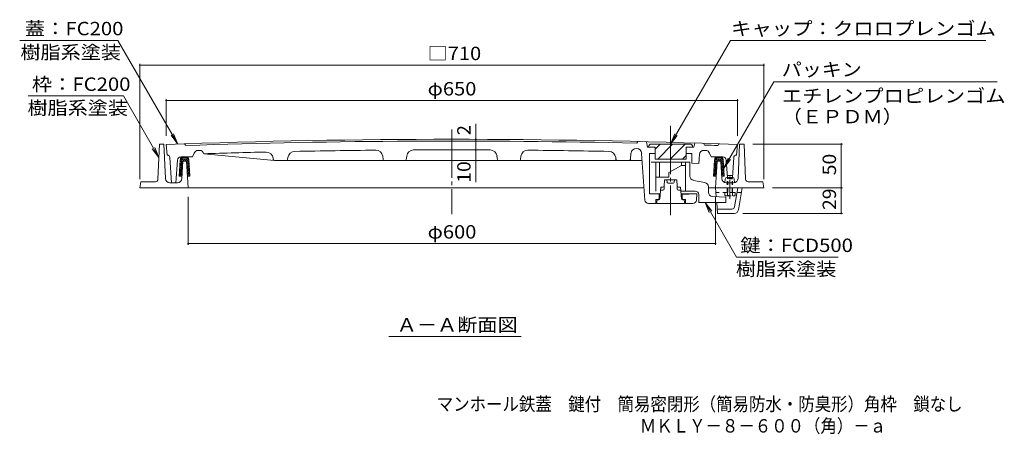
# Model space of a CAD drawing. Units: millimetres. Extents: x -835 to 939, y -679 to 673.
# Drawn here: x -835 to 285, y -679 to -207 of the extents above; entities that cross this region are included whole.
import ezdxf

# ---------------------------------------------------------------- set-up
doc = ezdxf.new("R2010")
doc.units = ezdxf.units.MM
doc.header["$LTSCALE"] = 5
for name, pattern in [('JWW_CENTER1', [6.773333, 4.233333, -0.846667, 0.846667, -0.846667]), ('JWW_CENTER2', [13.546667, 11.006667, -0.846667, 0.846667, -0.846667]), ('JWW_DASHED1', [1.693333, 0.846667, -0.846667])]:
    doc.linetypes.add(name, pattern=pattern)
for name, color, linetype in [('E-0', 7, 'Continuous'), ('E-1', 7, 'Continuous'), ('E-2', 7, 'Continuous'), ('E-3', 7, 'Continuous'), ('E-4', 7, 'Continuous'), ('E-5', 7, 'Continuous'), ('E-6', 7, 'Continuous'), ('E-A', 7, 'Continuous'), ('E-D', 7, 'Continuous'), ('F-5ﾚｲﾔ', 7, 'Continuous')]:
    doc.layers.add(name, color=color, linetype=linetype)
doc.styles.add('ＭＳ ゴシック', font='txt', dxfattribs={"height": 1})

msp = doc.modelspace()

# ---------------------------------------------------------------- linework, layer by layer
at = {"layer": 'E-0', "color": 3, "linetype": 'JWW_CENTER2', "lineweight": 9}
for p, q in [((-343.7, -332), (-343.7, -428.3)), ((-94.7, -327.8), (-94.7, -429.6))]:
    msp.add_line(p, q, dxfattribs=at)
at = {"layer": 'E-0', "color": 3, "linetype": 'Continuous', "lineweight": 9}
for p, q in [((-32.7, -388.4), (-33, -392.3)), ((-24.3, -386.5), (-30.7, -386.5)), ((-30.2, -384.5), (-24.2, -384.5)), ((-22.3, -388.4), (-22, -392.4))]:
    msp.add_line(p, q, dxfattribs=at)
for centre, start, end in [((-30.7, -388.5), 90, 176.0036), ((-24.3, -388.5), 3.9964, 90)]:
    msp.add_arc(centre, 2, start, end, dxfattribs=at)
at = {"layer": 'E-1', "color": 2, "linetype": 'Continuous', "lineweight": 9}
for p, q in [((-678, -388.6), (-676.2, -348.5)), ((-671.2, -348.5), (-676.2, -348.5)), ((-669.4, -387.7), (-671.2, -348.5)), ((-18, -387.7), (-16.2, -348.5)), ((-16.2, -348.5), (-11.2, -348.5)), ((-9.4, -388.6), (-11.2, -348.5)), ((-650.9, -387.8), (-649.7, -368)), ((-645.7, -368), (-649.7, -368)), ((-645.7, -368), (-643.7, -398.5)), ((-41.7, -368), (-43.7, -398.5)), ((-37.7, -368), (-41.7, -368)), ((-36.5, -387.8), (-37.7, -368)), ((-697.7, -391.5), (-698.7, -398.5)), ((-681, -391.5), (-697.7, -391.5)), ((-6.4, -391.5), (10.3, -391.5)), ((10.3, -391.5), (11.3, -398.5)), ((-124.9, -398.5), (-698.7, -398.5)), ((-664.4, -392.5), (-655.9, -392.5)), ((-51.7, -398.5), (11.3, -398.5)), ((-31.5, -392.5), (-23, -392.5))]:
    msp.add_line(p, q, dxfattribs=at)
at = {"layer": 'E-1', "color": 2, "linetype": 'JWW_DASHED1', "lineweight": 9}
for p, q in [((-21.4, -403.5), (-32.9, -403.5)), ((-32.9, -407.1), (-32.9, -403.5)), ((-32.2, -407.5), (-32.9, -407.1)), ((-32.2, -407.5), (-22.2, -407.5)), ((-30.1, -407.1), (-30.1, -403.5)), ((-24.3, -407.1), (-24.3, -403.5)), ((-21.4, -407.1), (-22.2, -407.5)), ((-21.4, -407.1), (-21.4, -403.5))]:
    msp.add_line(p, q, dxfattribs=at)
at = {"layer": 'E-1', "color": 2, "linetype": 'Continuous', "lineweight": 9}
for centre, radius, start, end in [((-681, -388.5), 3, 270, 357.4245), ((-664.4, -387.5), 5, 182.6026, 270), ((-655.9, -387.5), 5, 270, 356.4994), ((-31.5, -387.5), 5, 183.5006, 270), ((-23, -387.5), 5, 270, 357.3975), ((-6.4, -388.5), 3, 182.5755, 270)]:
    msp.add_arc(centre, radius, start, end, dxfattribs=at)
at = {"layer": 'E-1', "color": 2, "linetype": 'JWW_DASHED1', "lineweight": 9}
for centre, radius, start, end in [((-31.2, -404.1), 3.41, 240, 265.6157), ((-31.6, -404.7), 2.85, 271.8087, 302.5755), ((-27.2, -397.9), 9.55, 252.412, 287.588), ((-22.8, -404.7), 2.85, 237.4244, 268.1913), ((-23.1, -404.1), 3.41, 274.3842, 300)]:
    msp.add_arc(centre, radius, start, end, dxfattribs=at)
at = {"layer": 'E-2', "color": 3, "linetype": 'Continuous', "lineweight": 9}
for p, q in [((-132.2, -345.6), (-133.3, -347.6)), ((-121.2, -352.1), (-122.2, -345.9)), ((-668.7, -349), (-667.7, -361)), ((-646.5, -350.2), (-647.7, -348.3)), ((-121.2, -352.1), (-112.2, -352.1)), ((-77.2, -352.1), (-68.2, -352.1)), ((-68.2, -352.1), (-67.2, -347.4)), ((-57.2, -347.7), (-56, -349.7)), ((-40.8, -350.2), (-39.7, -348.3)), ((-18.7, -349), (-19.7, -361)), ((-667.5, -361), (-667.7, -361)), ((-664.5, -363.8), (-662.7, -392.5)), ((-655.9, -366.7), (-657.7, -392.5)), ((-651.9, -363), (-638.7, -363)), ((-636.9, -358.8), (-638.7, -363)), ((-545.3, -367.4), (-625.7, -359.6)), ((-546.8, -366), (-547, -364.8)), ((-127.1, -367.4), (-545.3, -367.4)), ((-530.5, -366.1), (-530.2, -363.8)), ((-421.8, -366.1), (-422.3, -362.5)), ((-395.5, -366), (-395, -362.2)), ((-291.8, -366), (-292.3, -362.2)), ((-265.5, -366.1), (-265.1, -362.5)), ((-156.9, -366.1), (-157.2, -363.8)), ((-140.5, -366), (-139.8, -358.9)), ((-123.9, -412.4), (-127.7, -359.2)), ((-118.7, -359.1), (-112.2, -358.9)), ((-118.7, -359.1), (-118.7, -405.1)), ((-118.7, -359.1), (-112.2, -359.1)), ((-70.7, -359.1), (-77.2, -358.9)), ((-77.2, -359.1), (-70.7, -359.1)), ((-70.7, -359.1), (-70.7, -370.1)), ((-62.5, -370.5), (-61.8, -360.4)), ((-50.4, -358.8), (-48.7, -363)), ((-35.4, -363), (-48.7, -363)), ((-31.4, -366.7), (-30.1, -386.5)), ((-22.9, -363.8), (-24.3, -386.5)), ((-19.9, -361), (-19.7, -361)), ((-70.7, -370.1), (-62.5, -370.5)), ((-657.7, -392.5), (-662.7, -392.5)), ((-118.7, -405.1), (-106.4, -405.1)), ((-118.7, -405.1), (-106.5, -405.7)), ((-111.7, -411.6), (-111.7, -416.1)), ((-109.2, -411.6), (-111.7, -411.6)), ((-107.7, -410.1), (-107.7, -405.7)), ((-82.9, -405.1), (-64.9, -405.1)), ((-64.9, -405.1), (-82.9, -405.9)), ((-81.7, -410.1), (-81.7, -405.8)), ((-80.2, -411.6), (-77.7, -411.6)), ((-77.7, -411.6), (-77.7, -416.1)), ((-65.4, -412.4), (-64.9, -405.1)), ((-119.9, -416.1), (-111.7, -416.1)), ((-69.4, -416.1), (-77.7, -416.1))]:
    msp.add_line(p, q, dxfattribs=at)
for centre, radius, start, end in [((-343.7, -9343.1), 9000, 87.93054, 92.06946), ((-343.7, -9343.1), 8998, 88.66039, 91.92891), ((-632.3, -360.8), 5, 91.841, 157.1751), ((-343.7, -9343.1), 8992, 91.82933, 91.84048), ((-630.6, -360.7), 5, 13.3714, 91.8293), ((-343.7, -9343.1), 8988, 91.34789, 91.7981), ((-554.9, -365.6), 8, 6.1555, 91.3479), ((-522.2, -364.9), 8, 91.1392, 171.7305), ((-343.7, -9343.1), 8988, 90.5522, 91.13935), ((-430.2, -363.5), 8, 7.1942, 90.5519), ((-387.1, -363.2), 8, 90.2767, 172.9294), ((-343.7, -9343.1), 8988, 89.72292, 90.27708), ((-300.2, -363.2), 8, 7.0706, 89.7233), ((-257.1, -363.5), 8, 89.4481, 172.8058), ((-343.7, -9343.1), 8988, 88.86066, 89.4478), ((-165.1, -364.9), 8, 8.2695, 88.8608), ((-133.8, -359.6), 6, 88.1229, 173.8447), ((-133.6, -359.6), 6, 4.0001, 89.6451), ((-56.8, -360.7), 5, 88.1707, 175.9993), ((-343.7, -9343.1), 8992, 88.15952, 88.17067), ((-343.7, -9343.1), 8998, 88.07109, 88.16788), ((-55, -360.8), 5, 22.8249, 88.159), ((-667.5, -364), 3, 3.6329, 90), ((-651.9, -367), 4, 90, 176.1215), ((-545.3, -365.9), 1.5, 186.1551, 270), ((-532, -365.9), 1.5, 270, 351.7301), ((-420.4, -365.9), 1.5, 187.1944, 270), ((-397, -365.9), 1.5, 270, 352.9292), ((-290.3, -365.9), 1.5, 187.0708, 270), ((-267, -365.9), 1.5, 270, 352.8056), ((-155.4, -365.9), 1.5, 188.2699, 270), ((-142, -365.9), 1.5, 270, 353.8449), ((-35.4, -367), 4, 3.8785, 90), ((-19.9, -364), 3, 90, 176.3671), ((-119.9, -412.1), 4, 184.0001, 270), ((-109.2, -410.1), 1.5, 270, 0), ((-80.2, -410.1), 1.5, 180, 270), ((-69.4, -412.1), 4, 270, 355.9998)]:
    msp.add_arc(centre, radius, start, end, dxfattribs=at)
at = {"layer": 'E-3', "color": 7, "linetype": 'Continuous', "lineweight": 9}
for p, q in [((-116.7, -369.1), (-72.7, -369.1)), ((-111.7, -369.1), (-111.7, -402.1)), ((-107.2, -369.1), (-107.2, -386.1)), ((-82.2, -369.1), (-82.2, -373.1)), ((-77.7, -369.1), (-77.7, -402.1)), ((-72.7, -384.9), (-72.7, -369.1)), ((-96.9, -381.1), (-82.2, -373.1)), ((-82.2, -373.1), (-77.7, -373.1)), ((-111.7, -386.1), (-96.9, -386.1)), ((-96.9, -386.1), (-96.9, -381.1)), ((-55.7, -392.3), (-68.6, -389.9)), ((-66.7, -402.1), (-83, -402.1)), ((-51.7, -403.3), (-51.7, -397.2)), ((-62.7, -406.1), (-62.7, -415.1)), ((-46.9, -408.3), (-31.7, -409.1)), ((-31.7, -409.1), (-31.7, -415.1)), ((-62.7, -415.1), (-31.7, -415.1))]:
    msp.add_line(p, q, dxfattribs=at)
at = {"layer": 'E-3', "color": 4, "linetype": 'Continuous', "lineweight": 9}
for p, q in [((-102, -396.5), (-101.7, -389.1)), ((-101.7, -389.1), (-87.7, -389.1)), ((-98.8, -391.8), (-99.2, -389.1)), ((-90.5, -391.8), (-90.2, -389.1)), ((-87.4, -396.5), (-87.7, -389.1)), ((-106.8, -410.7), (-105.9, -397.6)), ((-103.6, -401.1), (-106.2, -401.1)), ((-103.5, -397.6), (-105.9, -397.6)), ((-102.1, -399.7), (-102, -396.5)), ((-92, -393.1), (-97.4, -393.1)), ((-87.2, -399.7), (-87.4, -396.5)), ((-85.9, -397.6), (-83.4, -397.6)), ((-85.7, -401.1), (-83.2, -401.1)), ((-82.5, -410.7), (-83.4, -397.6)), ((-43.7, -398.5), (-42.8, -408.5)), ((-22, -420), (-18.2, -398.5)), ((-17.5, -423.3), (-13.2, -398.5)), ((-110.7, -416.1), (-110.2, -412.1)), ((-108.3, -412.1), (-110.2, -412.1)), ((-81, -412.1), (-79.2, -412.1)), ((-78.7, -416.1), (-79.2, -412.1)), ((-110.7, -416.1), (-78.7, -416.1)), ((-42.2, -415.1), (-41.2, -427.5)), ((-24.9, -422.5), (-41.6, -422.5)), ((-22.4, -427.5), (-41.2, -427.5))]:
    msp.add_line(p, q, dxfattribs=at)
at = {"layer": 'E-3', "color": 4, "linetype": 'JWW_DASHED1', "lineweight": 9}
msp.add_line((-14, -403.5), (-43.2, -403.5), dxfattribs=at)
at = {"layer": 'E-3', "color": 4, "linetype": 'Continuous', "lineweight": 9}
for centre, radius, start, end in [((-97.4, -391.6), 1.5, 187.125, 270), ((-92, -391.6), 1.5, 270, 352.875), ((-103.6, -399.6), 1.5, 270, 357.6144), ((-103.5, -396.1), 1.5, 270, 357.6142), ((-85.9, -396.1), 1.5, 182.3858, 270), ((-85.7, -399.6), 1.5, 182.3856, 270), ((-108.3, -410.6), 1.5, 270, 356.0992), ((-81, -410.6), 1.5, 183.9008, 270), ((-24.9, -419.5), 3, 270, 350.2177), ((-22.4, -422.5), 5, 270, 350.2174)]:
    msp.add_arc(centre, radius, start, end, dxfattribs=at)
at = {"layer": 'E-3', "color": 7, "linetype": 'Continuous', "lineweight": 9}
for centre, radius, start, end in [((-67.7, -384.9), 5, 180, 259.2149), ((-66.7, -406.1), 4, 0, 90), ((-56.7, -397.2), 5, 0, 79.2149), ((-46.7, -403.3), 5, 180, 266.9995)]:
    msp.add_arc(centre, radius, start, end, dxfattribs=at)
at = {"layer": 'E-4', "color": 7, "linetype": 'Continuous', "lineweight": 9}
for p, q in [((-698.7, -257.3), (-698.7, -388.5)), ((11.3, -257.3), (11.3, -388.5)), ((-698.7, -258.8), (11.3, -258.8)), ((-668.7, -297.5), (-668.7, -339)), ((-668.7, -299), (-18.7, -299)), ((-18.7, -297.5), (-18.7, -339)), ((-316.4, -343.2), (-316.4, -325.6)), ((-316.4, -345.2), (-316.4, -343.2)), ((-316.4, -345.2), (-316.4, -355.2)), ((-316.4, -355.2), (-316.4, -392.1)), ((100.9, -348.5), (-1.2, -348.5)), ((99.4, -398.5), (99.4, -348.5)), ((100.9, -398.5), (21.3, -398.5)), ((99.4, -398.5), (99.4, -427.5)), ((-643.7, -463.4), (-643.7, -408.5)), ((-43.7, -463.4), (-43.7, -408.5)), ((100.9, -427.5), (-12.4, -427.5)), ((-643.7, -461.9), (-43.7, -461.9)), ((-415.4, -567.7), (-264.9, -567.7))]:
    msp.add_line(p, q, dxfattribs=at)
at = {"layer": 'E-4', "color": 7, "linetype": 'Continuous', "lineweight": 9, "const_width": 1}
for points in [[(-698.2, -258.8, 0.414214), (-698.7, -258.3, 0.414214), (-699.2, -258.8, 0.414214), (-698.7, -259.3, 0.414214)], [(11.8, -258.8, 0.414214), (11.3, -258.3, 0.414214), (10.8, -258.8, 0.414214), (11.3, -259.3, 0.414214)], [(-668.2, -299, 0.414214), (-668.7, -298.5, 0.414214), (-669.2, -299, 0.414214), (-668.7, -299.5, 0.414214)], [(-18.2, -299, 0.414214), (-18.7, -298.5, 0.414214), (-19.2, -299, 0.414214), (-18.7, -299.5, 0.414214)], [(-315.9, -343.2, 0.414214), (-316.4, -342.7, 0.414214), (-316.9, -343.2, 0.414214), (-316.4, -343.7, 0.414214)], [(-315.9, -345.2, 0.414214), (-316.4, -344.7, 0.414214), (-316.9, -345.2, 0.414214), (-316.4, -345.7, 0.414214)], [(-315.9, -355.2, 0.414214), (-316.4, -354.7, 0.414214), (-316.9, -355.2, 0.414214), (-316.4, -355.7, 0.414214)], [(99.9, -348.5, 0.414214), (99.4, -348, 0.414214), (98.9, -348.5, 0.414214), (99.4, -349, 0.414214)], [(99.9, -398.5, 0.414214), (99.4, -398, 0.414214), (98.9, -398.5, 0.414214), (99.4, -399, 0.414214)], [(99.9, -427.5, 0.414214), (99.4, -427, 0.414214), (98.9, -427.5, 0.414214), (99.4, -428, 0.414214)], [(-643.2, -461.9, 0.414214), (-643.7, -461.4, 0.414214), (-644.2, -461.9, 0.414214), (-643.7, -462.4, 0.414214)], [(-43.2, -461.9, 0.414214), (-43.7, -461.4, 0.414214), (-44.2, -461.9, 0.414214), (-43.7, -462.4, 0.414214)]]:
    msp.add_lwpolyline(points, format="xyb", close=True, dxfattribs=at)
at = {"layer": 'E-5', "color": 7, "linetype": 'Continuous', "lineweight": 9}
for p, q in [((-723.7, -230.5), (-835.4, -230.5)), ((-723.7, -230.5), (-655.5, -348.5)), ((-26.5, -230.5), (-94.7, -348.6)), ((-26.5, -230.5), (264, -230.5)), ((22.6, -277.8), (-34.2, -376)), ((22.6, -277.8), (276.8, -277.8)), ((-825.7, -293.8), (-717.4, -293.8)), ((-717.4, -293.8), (-677, -363.8)), ((-655.5, -348.5), (-663.2, -338.6)), ((-655.5, -348.5), (-660.3, -337)), ((-94.7, -348.6), (-89.9, -337)), ((-94.7, -348.6), (-87.1, -338.7)), ((-677, -363.8), (-684.6, -353.9)), ((-677, -363.8), (-681.7, -352.3)), ((-34.2, -376), (-29.4, -364.5)), ((-34.2, -376), (-26.6, -366.1)), ((-55.5, -415.1), (-47.9, -425)), ((-55.5, -415.1), (-50.7, -426.6)), ((-19.6, -477.2), (-55.5, -415.1)), ((-19.6, -477.2), (95.8, -477.2))]:
    msp.add_line(p, q, dxfattribs=at)
at = {"layer": 'E-6', "color": 6, "linetype": 'Continuous', "lineweight": 9}
for p, q in [((-119.7, -351.6), (-119.7, -352.1)), ((-119.7, -352.1), (-112.2, -352.1)), ((-72.7, -348.6), (-116.7, -348.6)), ((-112.2, -354.2), (-106.6, -348.6)), ((-112.2, -352.1), (-112.2, -365.6)), ((-109.4, -365.6), (-92.4, -348.6)), ((-95.3, -365.6), (-78.3, -348.6)), ((-77.2, -352.1), (-77.2, -365.6)), ((-69.7, -352.1), (-77.2, -352.1)), ((-69.7, -351.6), (-69.7, -352.1)), ((-652.6, -367), (-653.8, -385)), ((-649.7, -368.1), (-652.9, -371.3)), ((-649.2, -365.5), (-652.7, -369)), ((-651.4, -365.6), (-652.6, -366.8)), ((-650.9, -363), (-651.6, -363.7)), ((-644, -365.5), (-651.4, -365.5)), ((-644.3, -363), (-651.1, -363)), ((-649.7, -368), (-650.8, -385)), ((-644.7, -364), (-650.6, -364)), ((-648.8, -363), (-649.8, -364)), ((-645.7, -368), (-649.7, -368)), ((-647.1, -365.5), (-649.6, -368)), ((-646.7, -363), (-647.7, -364)), ((-645, -365.5), (-647.5, -368)), ((-642.9, -365.6), (-645.7, -368.3)), ((-644.6, -385), (-645.7, -368)), ((-644.6, -363), (-645.6, -364)), ((-642.7, -367.5), (-645.5, -370.3)), ((-642.6, -369.5), (-645.4, -372.3)), ((-643.5, -364.1), (-644.3, -364.8)), ((-642.8, -367), (-641.6, -385)), ((-112.2, -365.6), (-77.2, -365.6)), ((-81.1, -365.6), (-77.2, -361.6)), ((-44.6, -367), (-45.8, -385)), ((-41.7, -368.1), (-44.9, -371.3)), ((-41.2, -365.5), (-44.7, -369)), ((-43.4, -365.6), (-44.6, -366.8)), ((-42.9, -363), (-43.6, -363.7)), ((-36, -365.5), (-43.4, -365.5)), ((-36.3, -363), (-43.1, -363)), ((-41.7, -368), (-42.8, -385)), ((-36.7, -364), (-42.6, -364)), ((-40.8, -363), (-41.8, -364)), ((-37.7, -368), (-41.7, -368)), ((-39.1, -365.5), (-41.6, -368)), ((-38.7, -363), (-39.7, -364)), ((-37, -365.5), (-39.5, -368)), ((-34.9, -365.6), (-37.7, -368.3)), ((-36.6, -385), (-37.7, -368)), ((-36.6, -363), (-37.6, -364)), ((-34.7, -367.5), (-37.5, -370.3)), ((-34.6, -369.5), (-37.4, -372.3)), ((-35.5, -364.1), (-36.3, -364.8)), ((-34.8, -367), (-33.6, -385)), ((-650.4, -379.5), (-653.6, -382.7)), ((-650.3, -377.2), (-653.5, -380.4)), ((-650.1, -374.9), (-653.3, -378.1)), ((-650, -372.6), (-653.2, -375.8)), ((-649.8, -370.4), (-653, -373.6)), ((-642.5, -371.5), (-645.3, -374.3)), ((-642.3, -373.5), (-645.2, -376.3)), ((-642.2, -375.5), (-645, -378.3)), ((-642.1, -377.5), (-644.9, -380.3)), ((-641.9, -379.4), (-644.8, -382.3)), ((-42.4, -379.5), (-45.6, -382.7)), ((-42.3, -377.2), (-45.5, -380.4)), ((-42.1, -374.9), (-45.3, -378.1)), ((-42, -372.6), (-45.2, -375.8)), ((-41.8, -370.4), (-45, -373.6)), ((-34.5, -371.5), (-37.3, -374.3)), ((-34.3, -373.5), (-37.2, -376.3)), ((-34.2, -375.5), (-37, -378.3)), ((-34.1, -377.5), (-36.9, -380.3)), ((-33.9, -379.4), (-36.8, -382.3)), ((-650.6, -381.7), (-653.8, -384.9)), ((-653.8, -385), (-650.8, -385)), ((-650.7, -384), (-651.7, -385)), ((-641.8, -381.4), (-644.7, -384.3)), ((-641.6, -385), (-644.6, -385)), ((-641.7, -383.4), (-643.2, -385)), ((-42.6, -381.7), (-45.8, -384.9)), ((-45.8, -385), (-42.8, -385)), ((-42.7, -384), (-43.7, -385)), ((-33.8, -381.4), (-36.7, -384.3)), ((-33.6, -385), (-36.6, -385)), ((-33.7, -383.4), (-35.2, -385))]:
    msp.add_line(p, q, dxfattribs=at)
for centre, radius, start, end in [((-116.7, -351.6), 3, 90, 180), ((-72.7, -351.6), 3, 0, 90), ((-646.6, -367), 6, 138.7085, 180.6762), ((-646.6, -367), 5, 143.6672, 162.9612), ((-648.8, -367), 5, 17.0388, 36.3328), ((-648.8, -367), 6, 359.3238, 41.3688), ((-38.6, -367), 6, 138.7085, 180.6762), ((-38.6, -367), 5, 143.6672, 162.9612), ((-40.8, -367), 5, 17.0388, 36.3328), ((-40.8, -367), 6, 359.3238, 41.3688)]:
    msp.add_arc(centre, radius, start, end, dxfattribs=at)
at = {"layer": 'E-A', "color": 2, "linetype": 'JWW_DASHED1', "lineweight": 9}
for p, q in [((-29.6, -387.5), (-30.2, -388)), ((-24.2, -388), (-30.2, -388)), ((-30.2, -403.5), (-30.2, -388)), ((-29.6, -387.5), (-24.7, -387.5)), ((-29.6, -403.5), (-29.6, -387.5)), ((-24.7, -387.5), (-24.2, -388)), ((-24.7, -403.5), (-24.7, -387.5)), ((-24.2, -403.5), (-24.2, -388))]:
    msp.add_line(p, q, dxfattribs=at)
at = {"layer": 'E-D', "color": 2, "linetype": 'JWW_CENTER1', "lineweight": 9}
msp.add_line((-27.2, -410.9), (-27.2, -384), dxfattribs=at)

# ---------------------------------------------------------------- texts
at = {"layer": 'E-4', "color": 2, "linetype": 'Continuous', "lineweight": 211, "style": 'ＭＳ ゴシック', "width": 1.1}
for s, p in [('□710', (-371.2, -253)), ('φ650', (-371.2, -293.2)), ('φ600', (-371.2, -456.1))]:
    msp.add_text(s, height=15.24, dxfattribs=at).set_placement(p)
at = {"layer": 'E-4', "color": 2, "linetype": 'Continuous', "lineweight": 211, "style": 'ＭＳ ゴシック'}
msp.add_text('2', height=15.2, rotation=90, dxfattribs=at).set_placement((-322.3, -338.5))
at = {"layer": 'E-4', "color": 2, "linetype": 'Continuous', "lineweight": 211, "style": 'ＭＳ ゴシック', "width": 1.0625}
for s, p in [('10', (-322.3, -392.6)), ('50', (93.5, -384.1)), ('29', (93.5, -423.6))]:
    msp.add_text(s, height=15.24, rotation=90, dxfattribs=at).set_placement(p)
at = {"layer": 'E-4', "color": 2, "linetype": 'Continuous', "lineweight": 9, "style": 'ＭＳ ゴシック', "width": 1.104167}
msp.add_text('Ａ－Ａ断面図', height=15.24, dxfattribs=at).set_placement((-406.4, -561.9))
at = {"layer": 'E-5', "color": 2, "linetype": 'Continuous', "lineweight": 211, "style": 'ＭＳ ゴシック'}
for s, width, p in [('蓋：FC200', 1.111111, (-829.5, -224.7)), ('キャップ：クロロプレンゴム', 1.115385, (-26, -224.7)), ('パッキン', 1.09375, (31.8, -271.3)), ('枠：FC200', 1.111111, (-821.5, -288)), ('エチレンプロピレンゴム', 1.113636, (31.8, -301.3)), ('（ＥＰＤＭ）', 1.104167, (31.8, -324.9)), ('鍵：FCD500', 1.1125, (-15.5, -471.4))]:
    msp.add_text(s, height=15.24, dxfattribs=dict(at, width=width)).set_placement(p)
at = {"layer": 'E-5', "color": 2, "linetype": 'Continuous', "lineweight": 9, "style": 'ＭＳ ゴシック', "width": 1.1}
for p in [(-834.5, -251.7), (-826.5, -315), (-20.5, -498.4)]:
    msp.add_text('樹脂系塗装', height=15.24, dxfattribs=at).set_placement(p)
at = {"layer": 'F-5ﾚｲﾔ', "color": 2, "linetype": 'Continuous', "lineweight": 0, "style": 'ＭＳ ゴシック', "width": 0.899219}
msp.add_text('マンホール鉄蓋\u3000鍵付\u3000簡易密閉形（簡易防水・防臭形）角枠\u3000鎖なし', height=15.24, dxfattribs=at).set_placement((-360.8, -652.1))
at = {"layer": 'F-5ﾚｲﾔ', "color": 2, "linetype": 'Continuous', "lineweight": 9, "style": 'ＭＳ ゴシック', "width": 0.898333}
msp.add_text('ＭＫＬＹ－８－６００（角）－ａ', height=15.24, dxfattribs=at).set_placement((-129.7, -676.9))

doc.saveas('drawing.dxf')
